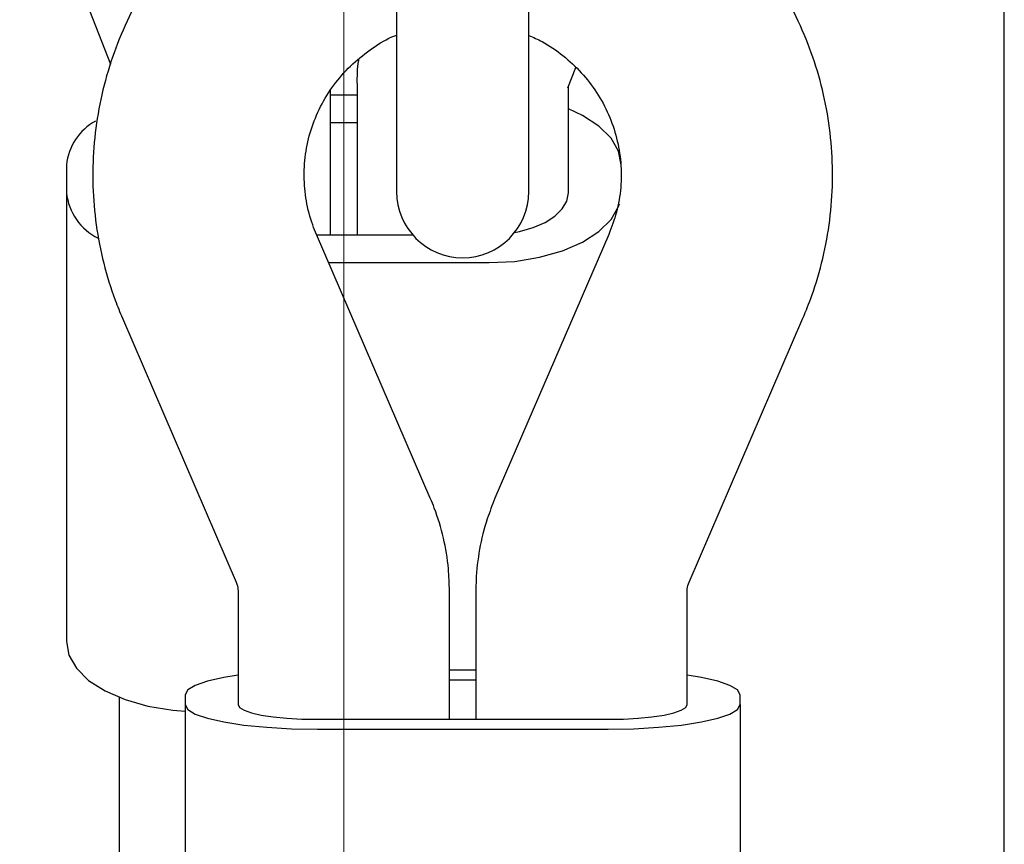
# Model space of a CAD drawing. Units: millimetres. Extents: x -1967 to 2624, y -4228 to 4237.
# Drawn here: x -344 to -270, y 481 to 544 of the extents above; entities that cross this region are included whole.
import ezdxf

# ---------------------------------------------------------------- set-up
doc = ezdxf.new("R2010")
doc.units = ezdxf.units.MM
doc.header["$MEASUREMENT"] = 0
doc.layers.add('layer 1', color=7, linetype='Continuous')

msp = doc.modelspace()

# ---------------------------------------------------------------- linework, layer by layer
at = {"layer": 'layer 1', "lineweight": 9}
msp.add_open_spline([(-319.9838, -2550.9686), (-319.9838, -2550.9686), (-319.9838, 942.0018), (-319.9838, 942.0018)], degree=3, dxfattribs=at)
at = {"layer": 'layer 1', "lineweight": 25}
for points in [[(-270.0842, -750.1179), (-270.0842, -750.1179), (-270.0842, 673.073), (-270.0842, 673.073)], [(-315.9918, 564.3618), (-315.9918, 564.3618), (-315.9918, 538.6236), (-315.9918, 538.6236)], [(-306.0119, 538.6236), (-306.0119, 538.6236), (-306.0119, 564.3618), (-306.0119, 564.3618)], [(-344.4695, 557.8648), (-344.4695, 557.8648), (-337.6133, 540.3451), (-337.6133, 540.3451)], [(-303.0578, 538.5587), (-303.0578, 538.5587), (-302.4591, 540.0956), (-302.4591, 540.0956)], [(-318.9858, 538.7982), (-318.9858, 538.7982), (-318.9858, 527.476), (-318.9858, 527.476)], [(-315.9918, 538.6236), (-315.9918, 538.6236), (-315.9918, 530.7294), (-315.9918, 530.7294)], [(-306.0119, 530.7294), (-306.0119, 530.7294), (-306.0119, 538.6236), (-306.0119, 538.6236)], [(-303.0179, 531.6975), (-303.0179, 531.6975), (-303.0179, 538.6585), (-303.0179, 538.6585)], [(-320.9818, 527.476), (-320.9818, 527.476), (-320.9818, 538.3541), (-320.9818, 538.3541)], [(-318.9858, 538.0248), (-318.9858, 538.0248), (-320.9818, 538.0248), (-320.9818, 538.0248)], [(-338.746, 536.0537), (-339.9736, 535.3751), (-340.7919, 534.1426), (-340.9416, 532.7504)], [(-318.9858, 535.914), (-318.9858, 535.914), (-320.9818, 535.914), (-320.9818, 535.914)], [(-340.9416, 532.7504), (-340.9416, 532.7504), (-340.9416, 530.6396), (-340.9416, 530.6396)], [(-303.0179, 530.6396), (-303.0179, 530.6396), (-303.0179, 531.6975), (-303.0179, 531.6975)], [(-340.9416, 530.6396), (-340.9416, 530.6396), (-340.9416, 496.7528), (-340.9416, 496.7528)], [(-340.9416, 530.6396), (-340.7719, 529.1676), (-339.8738, 527.8802), (-338.5514, 527.2115)], [(-313.4469, 507.576), (-313.4469, 507.576), (-322.0496, 527.5009), (-322.0496, 527.5009)], [(-322.0396, 527.476), (-322.0396, 527.476), (-314.7842, 527.476), (-314.7842, 527.476)], [(-299.9591, 527.5009), (-299.9591, 527.5009), (-308.5618, 507.576), (-308.5618, 507.576)], [(-321.1265, 525.3652), (-321.1265, 525.3652), (-309.0059, 525.3652), (-309.0059, 525.3652)], [(-336.7101, 521.1687), (-336.7101, 521.1687), (-328.1074, 501.2438), (-328.1074, 501.2438)], [(-293.9013, 501.2438), (-293.9013, 501.2438), (-285.2986, 521.1687), (-285.2986, 521.1687)], [(-327.9677, 500.5801), (-327.9677, 500.5801), (-327.9677, 492.3617), (-327.9677, 492.3617)], [(-311.9999, 490.8796), (-311.9999, 490.8796), (-311.9999, 500.5801), (-311.9999, 500.5801)], [(-310.0039, 500.5801), (-310.0039, 500.5801), (-310.0039, 490.8796), (-310.0039, 490.8796)], [(-294.036, 492.3617), (-294.036, 492.3617), (-294.036, 500.5801), (-294.036, 500.5801)], [(-310.0039, 494.5872), (-310.0039, 494.5872), (-311.9999, 494.5872), (-311.9999, 494.5872)], [(-310.0039, 493.8437), (-310.0039, 493.8437), (-311.9999, 493.8437), (-311.9999, 493.8437)], [(-336.9496, 492.5313), (-336.9496, 492.5313), (-336.9496, -580.2846), (-336.9496, -580.2846)], [(-331.9597, 492.7309), (-331.9597, 492.7309), (-331.9597, 491.9924), (-331.9597, 491.9924)], [(-290.044, 491.9924), (-290.044, 491.9924), (-290.044, 492.7309), (-290.044, 492.7309)], [(-331.9597, 491.9924), (-331.9597, 491.9924), (-331.9597, 452.7663), (-331.9597, 452.7663)], [(-327.9677, 492.3617), (-327.9677, 492.3617), (-327.9677, 491.9924), (-327.9677, 491.9924)], [(-294.036, 491.9924), (-294.036, 491.9924), (-294.036, 492.3617), (-294.036, 492.3617)], [(-290.044, 491.9924), (-290.044, 491.9924), (-290.044, 452.7663), (-290.044, 452.7663)], [(-321.9798, 490.8796), (-321.9798, 490.8796), (-300.024, 490.8796), (-300.024, 490.8796)], [(-321.9798, 490.1361), (-321.9798, 490.1361), (-300.024, 490.1361), (-300.024, 490.1361)]]:
    msp.add_open_spline(points, degree=3, dxfattribs=at)
for points, knots in [([(-315.9918, 559.1073), (-316.3461, 559.0574), (-316.7054, 559.0025), (-317.0547, 558.9327), (-317.0547, 558.9327), (-318.0277, 558.7481), (-318.9808, 558.4686), (-319.9239, 558.1493), (-319.9239, 558.1493), (-320.862, 557.8249), (-321.7852, 557.4706), (-322.6883, 557.0614), (-322.6883, 557.0614), (-323.5865, 556.6573), (-324.4648, 556.1982), (-325.3181, 555.6942), (-325.3181, 555.6942), (-326.1713, 555.1902), (-326.9947, 554.6463), (-327.7881, 554.0575), (-327.7881, 554.0575), (-328.5815, 553.4687), (-329.3449, 552.8399), (-330.0685, 552.1713), (-330.0685, 552.1713), (-330.792, 551.5026), (-331.4806, 550.7941), (-332.1293, 550.0555), (-332.1293, 550.0555), (-332.778, 549.317), (-333.3868, 548.5386), (-333.9557, 547.7352), (-333.9557, 547.7352), (-334.5195, 546.9318), (-335.0435, 546.0985), (-335.5175, 545.2402), (-335.5175, 545.2402), (-335.9966, 544.382), (-336.4257, 543.4938), (-336.8049, 542.5906), (-336.8049, 542.5906), (-337.1842, 541.6874), (-337.5185, 540.7642), (-337.7979, 539.8261), (-337.7979, 539.8261), (-338.0774, 538.888), (-338.3119, 537.9349), (-338.4865, 536.9719), (-338.4865, 536.9719), (-338.6662, 536.0138), (-338.7959, 535.0408), (-338.8708, 534.0677), (-338.8708, 534.0677), (-338.9406, 533.0897), (-338.9656, 532.1117), (-338.9356, 531.1336), (-338.9356, 531.1336), (-338.9007, 530.1556), (-338.8209, 529.1826), (-338.6861, 528.2145), (-338.6861, 528.2145), (-338.5464, 527.2464), (-338.3618, 526.2834), (-338.1223, 525.3353), (-338.1223, 525.3353), (-337.8828, 524.3872), (-337.5983, 523.4491), (-337.254, 522.5359), (-337.254, 522.5359), (-337.0844, 522.0769), (-336.8948, 521.6228), (-336.7101, 521.1687)], [0, 0, 0, 0, 0.0526316, 0.0526316, 0.0526316, 0.0526316, 0.1052632, 0.1052632, 0.1052632, 0.1052632, 0.1578947, 0.1578947, 0.1578947, 0.1578947, 0.2105263, 0.2105263, 0.2105263, 0.2105263, 0.2631579, 0.2631579, 0.2631579, 0.2631579, 0.3157895, 0.3157895, 0.3157895, 0.3157895, 0.3684211, 0.3684211, 0.3684211, 0.3684211, 0.4210526, 0.4210526, 0.4210526, 0.4210526, 0.4736842, 0.4736842, 0.4736842, 0.4736842, 0.5263158, 0.5263158, 0.5263158, 0.5263158, 0.5789474, 0.5789474, 0.5789474, 0.5789474, 0.6315789, 0.6315789, 0.6315789, 0.6315789, 0.6842105, 0.6842105, 0.6842105, 0.6842105, 0.7368421, 0.7368421, 0.7368421, 0.7368421, 0.7894737, 0.7894737, 0.7894737, 0.7894737, 0.8421053, 0.8421053, 0.8421053, 0.8421053, 0.8947368, 0.8947368, 0.8947368, 0.8947368, 1, 1, 1, 1]), ([(-285.2986, 521.1687), (-285.0691, 521.7375), (-284.8345, 522.3014), (-284.6299, 522.8752), (-284.6299, 522.8752), (-284.2956, 523.7934), (-284.0212, 524.7365), (-283.7966, 525.6896), (-283.7966, 525.6896), (-283.5721, 526.6427), (-283.3974, 527.6057), (-283.2727, 528.5788), (-283.2727, 528.5788), (-283.1529, 529.5468), (-283.083, 530.5249), (-283.0631, 531.5029), (-283.0631, 531.5029), (-283.0481, 532.4809), (-283.083, 533.4589), (-283.1679, 534.432), (-283.1679, 534.432), (-283.2577, 535.405), (-283.3974, 536.3731), (-283.587, 537.3312), (-283.587, 537.3312), (-283.7767, 538.2892), (-284.0212, 539.2423), (-284.3156, 540.1754), (-284.3156, 540.1754), (-284.61, 541.1086), (-284.9543, 542.0267), (-285.3435, 542.9199), (-285.3435, 542.9199), (-285.7377, 543.8181), (-286.1768, 544.6963), (-286.6608, 545.5446), (-286.6608, 545.5446), (-287.1449, 546.3979), (-287.6788, 547.2212), (-288.2526, 548.0196), (-288.2526, 548.0196), (-288.8265, 548.813), (-289.4452, 549.5765), (-290.0989, 550.31), (-290.0989, 550.31), (-290.7576, 551.0386), (-291.4562, 551.7372), (-292.1847, 552.3958), (-292.1847, 552.3958), (-292.9183, 553.0545), (-293.6817, 553.6733), (-294.4801, 554.2521), (-294.4801, 554.2521), (-295.2785, 554.8259), (-296.1118, 555.3649), (-296.9651, 555.8539), (-296.9651, 555.8539), (-297.8234, 556.3479), (-298.7016, 556.797), (-299.6098, 557.1912), (-299.6098, 557.1912), (-300.513, 557.5854), (-301.4411, 557.9347), (-302.3792, 558.2441), (-302.3792, 558.2441), (-303.3223, 558.5534), (-304.2754, 558.8279), (-305.2484, 558.9976), (-305.2484, 558.9976), (-305.5029, 559.0425), (-305.7574, 559.0774), (-306.0119, 559.1173)], [0, 0, 0, 0, 0.0526316, 0.0526316, 0.0526316, 0.0526316, 0.1052632, 0.1052632, 0.1052632, 0.1052632, 0.1578947, 0.1578947, 0.1578947, 0.1578947, 0.2105263, 0.2105263, 0.2105263, 0.2105263, 0.2631579, 0.2631579, 0.2631579, 0.2631579, 0.3157895, 0.3157895, 0.3157895, 0.3157895, 0.3684211, 0.3684211, 0.3684211, 0.3684211, 0.4210526, 0.4210526, 0.4210526, 0.4210526, 0.4736842, 0.4736842, 0.4736842, 0.4736842, 0.5263158, 0.5263158, 0.5263158, 0.5263158, 0.5789474, 0.5789474, 0.5789474, 0.5789474, 0.6315789, 0.6315789, 0.6315789, 0.6315789, 0.6842105, 0.6842105, 0.6842105, 0.6842105, 0.7368421, 0.7368421, 0.7368421, 0.7368421, 0.7894737, 0.7894737, 0.7894737, 0.7894737, 0.8421053, 0.8421053, 0.8421053, 0.8421053, 0.8947368, 0.8947368, 0.8947368, 0.8947368, 1, 1, 1, 1]), ([(-322.0496, 527.5009), (-322.1444, 527.7355), (-322.2392, 527.97), (-322.3291, 528.2095), (-322.3291, 528.2095), (-322.5436, 528.8033), (-322.6983, 529.4121), (-322.8081, 530.0308), (-322.8081, 530.0308), (-322.9129, 530.6496), (-322.9728, 531.2733), (-322.9778, 531.9021), (-322.9778, 531.9021), (-322.9828, 532.5308), (-322.9378, 533.1595), (-322.838, 533.7833), (-322.838, 533.7833), (-322.7382, 534.407), (-322.5836, 535.0208), (-322.384, 535.6196), (-322.384, 535.6196), (-322.1794, 536.2184), (-321.9249, 536.8022), (-321.6255, 537.3611), (-321.6255, 537.3611), (-321.3261, 537.92), (-320.9818, 538.4539), (-320.5926, 538.9579), (-320.5926, 538.9579), (-320.2033, 539.4619), (-319.7742, 539.9409), (-319.3052, 540.375), (-319.3052, 540.375), (-318.8411, 540.8042), (-318.3321, 541.1984), (-317.8032, 541.5626), (-317.8032, 541.5626), (-317.2792, 541.9319), (-316.7303, 542.2762), (-316.1265, 542.5057), (-316.1265, 542.5057), (-316.0816, 542.5207), (-316.0367, 542.5357), (-315.9918, 542.5506)], [0, 0, 0, 0, 0.0833333, 0.0833333, 0.0833333, 0.0833333, 0.1666667, 0.1666667, 0.1666667, 0.1666667, 0.25, 0.25, 0.25, 0.25, 0.3333333, 0.3333333, 0.3333333, 0.3333333, 0.4166667, 0.4166667, 0.4166667, 0.4166667, 0.5, 0.5, 0.5, 0.5, 0.5833333, 0.5833333, 0.5833333, 0.5833333, 0.6666667, 0.6666667, 0.6666667, 0.6666667, 0.75, 0.75, 0.75, 0.75, 0.8333333, 0.8333333, 0.8333333, 0.8333333, 1, 1, 1, 1]), ([(-306.0119, 542.5257), (-305.6726, 542.376), (-305.3333, 542.2313), (-305.0039, 542.0566), (-305.0039, 542.0566), (-304.4401, 541.7622), (-303.9161, 541.393), (-303.4271, 540.9988), (-303.4271, 540.9988), (-302.9281, 540.5996), (-302.464, 540.1654), (-302.0399, 539.7014), (-302.0399, 539.7014), (-301.6108, 539.2373), (-301.2265, 538.7383), (-300.8822, 538.2094), (-300.8822, 538.2094), (-300.5379, 537.6805), (-300.2385, 537.1266), (-299.989, 536.5527), (-299.989, 536.5527), (-299.7345, 535.9789), (-299.5299, 535.3801), (-299.3753, 534.7763), (-299.3753, 534.7763), (-299.2206, 534.1675), (-299.1158, 533.5438), (-299.0659, 532.92), (-299.0659, 532.92), (-299.016, 532.2963), (-299.016, 531.6626), (-299.0659, 531.0388), (-299.0659, 531.0388), (-299.1208, 530.4101), (-299.2206, 529.7813), (-299.3852, 529.1726), (-299.3852, 529.1726), (-299.5399, 528.6037), (-299.7495, 528.0548), (-299.9591, 527.5009)], [0, 0, 0, 0, 0.0909091, 0.0909091, 0.0909091, 0.0909091, 0.1818182, 0.1818182, 0.1818182, 0.1818182, 0.2727273, 0.2727273, 0.2727273, 0.2727273, 0.3636364, 0.3636364, 0.3636364, 0.3636364, 0.4545455, 0.4545455, 0.4545455, 0.4545455, 0.5454545, 0.5454545, 0.5454545, 0.5454545, 0.6363636, 0.6363636, 0.6363636, 0.6363636, 0.7272727, 0.7272727, 0.7272727, 0.7272727, 0.8181818, 0.8181818, 0.8181818, 0.8181818, 1, 1, 1, 1]), ([(-318.8561, 540.7293), (-318.861, 540.6994), (-318.871, 540.6694), (-318.876, 540.6345), (-318.876, 540.6345), (-318.9908, 540.0307), (-318.9908, 539.417), (-318.9858, 538.7982)], [0, 0, 0, 0, 0.3333333, 0.3333333, 0.3333333, 0.3333333, 1, 1, 1, 1]), ([(-299.026, 532.7504), (-299.026, 532.7504), (-299.2206, 533.7783), (-299.2206, 533.7783), (-299.2206, 533.7783), (-299.2206, 533.7783), (-299.7894, 534.7713), (-299.7894, 534.7713), (-299.7894, 534.7713), (-299.7894, 534.7713), (-300.7076, 535.6795), (-300.7076, 535.6795), (-300.7076, 535.6795), (-300.7076, 535.6795), (-301.9501, 536.4829), (-301.9501, 536.4829), (-301.9501, 536.4829), (-301.9501, 536.4829), (-303.0179, 536.9719), (-303.0179, 536.9719)], [0, 0, 0, 0, 0.1666667, 0.1666667, 0.1666667, 0.1666667, 0.3333333, 0.3333333, 0.3333333, 0.3333333, 0.5, 0.5, 0.5, 0.5, 0.6666667, 0.6666667, 0.6666667, 0.6666667, 1, 1, 1, 1]), ([(-315.9918, 530.7294), (-315.9918, 527.975), (-313.7613, 525.7395), (-311.0019, 525.7395), (-311.0019, 525.7395), (-308.2474, 525.7395), (-306.0119, 527.975), (-306.0119, 530.7294)], [0, 0, 0, 0, 0.3333333, 0.3333333, 0.3333333, 0.3333333, 1, 1, 1, 1]), ([(-307.0847, 527.6456), (-307.0847, 527.6456), (-306.7155, 527.7155), (-306.7155, 527.7155), (-306.7155, 527.7155), (-306.7155, 527.7155), (-305.6826, 528.0099), (-305.6826, 528.0099), (-305.6826, 528.0099), (-305.6826, 528.0099), (-304.7744, 528.4041), (-304.7744, 528.4041), (-304.7744, 528.4041), (-304.7744, 528.4041), (-304.0309, 528.8832), (-304.0309, 528.8832), (-304.0309, 528.8832), (-304.0309, 528.8832), (-303.477, 529.4271), (-303.477, 529.4271), (-303.477, 529.4271), (-303.477, 529.4271), (-303.1327, 530.0209), (-303.1327, 530.0209), (-303.1327, 530.0209), (-303.1327, 530.0209), (-303.0179, 530.6396), (-303.0179, 530.6396)], [0, 0, 0, 0, 0.125, 0.125, 0.125, 0.125, 0.25, 0.25, 0.25, 0.25, 0.375, 0.375, 0.375, 0.375, 0.5, 0.5, 0.5, 0.5, 0.625, 0.625, 0.625, 0.625, 0.75, 0.75, 0.75, 0.75, 1, 1, 1, 1]), ([(-309.0059, 525.3652), (-309.0059, 525.3652), (-307.0598, 525.465), (-307.0598, 525.465), (-307.0598, 525.465), (-307.0598, 525.465), (-305.1886, 525.7694), (-305.1886, 525.7694), (-305.1886, 525.7694), (-305.1886, 525.7694), (-303.462, 526.2534), (-303.462, 526.2534), (-303.462, 526.2534), (-303.462, 526.2534), (-301.9501, 526.9121), (-301.9501, 526.9121), (-301.9501, 526.9121), (-301.9501, 526.9121), (-300.7076, 527.7105), (-300.7076, 527.7105), (-300.7076, 527.7105), (-300.7076, 527.7105), (-299.7894, 528.6237), (-299.7894, 528.6237), (-299.7894, 528.6237), (-299.7894, 528.6237), (-299.2206, 529.6117), (-299.2206, 529.6117), (-299.2206, 529.6117), (-299.2206, 529.6117), (-299.1557, 529.8063), (-299.1557, 529.8063)], [0, 0, 0, 0, 0.1111111, 0.1111111, 0.1111111, 0.1111111, 0.2222222, 0.2222222, 0.2222222, 0.2222222, 0.3333333, 0.3333333, 0.3333333, 0.3333333, 0.4444444, 0.4444444, 0.4444444, 0.4444444, 0.5555556, 0.5555556, 0.5555556, 0.5555556, 0.6666667, 0.6666667, 0.6666667, 0.6666667, 0.7777778, 0.7777778, 0.7777778, 0.7777778, 1, 1, 1, 1]), ([(-311.9999, 500.5801), (-312.0148, 501.139), (-312.0348, 501.6929), (-312.0797, 502.2468), (-312.0797, 502.2468), (-312.1496, 503.0302), (-312.2793, 503.8086), (-312.4589, 504.5721), (-312.4589, 504.5721), (-312.6386, 505.3405), (-312.8631, 506.094), (-313.1475, 506.8275), (-313.1475, 506.8275), (-313.2424, 507.077), (-313.3422, 507.3265), (-313.4469, 507.576)], [0, 0, 0, 0, 0.2, 0.2, 0.2, 0.2, 0.4, 0.4, 0.4, 0.4, 0.6, 0.6, 0.6, 0.6, 1, 1, 1, 1]), ([(-308.5618, 507.576), (-308.7664, 507.0571), (-308.9709, 506.5381), (-309.1456, 506.0142), (-309.1456, 506.0142), (-309.3951, 505.2657), (-309.5847, 504.4972), (-309.7244, 503.7238), (-309.7244, 503.7238), (-309.8642, 502.9503), (-309.954, 502.1669), (-309.9889, 501.3785), (-309.9889, 501.3785), (-309.9989, 501.114), (-310.0039, 500.8496), (-310.0039, 500.5801)], [0, 0, 0, 0, 0.2, 0.2, 0.2, 0.2, 0.4, 0.4, 0.4, 0.4, 0.6, 0.6, 0.6, 0.6, 1, 1, 1, 1]), ([(-328.1074, 501.2438), (-328.0875, 501.1939), (-328.0675, 501.144), (-328.0525, 501.0941), (-328.0525, 501.0941), (-327.9977, 500.9244), (-327.9827, 500.7548), (-327.9677, 500.5801)], [0, 0, 0, 0, 0.3333333, 0.3333333, 0.3333333, 0.3333333, 1, 1, 1, 1]), ([(-294.036, 500.5801), (-294.036, 500.635), (-294.036, 500.6849), (-294.031, 500.7348), (-294.031, 500.7348), (-294.016, 500.9095), (-293.9562, 501.0741), (-293.9013, 501.2438)], [0, 0, 0, 0, 0.3333333, 0.3333333, 0.3333333, 0.3333333, 1, 1, 1, 1]), ([(-340.9416, 496.7528), (-340.9416, 496.7528), (-340.752, 495.7249), (-340.752, 495.7249), (-340.752, 495.7249), (-340.752, 495.7249), (-340.1831, 494.7369), (-340.1831, 494.7369), (-340.1831, 494.7369), (-340.1831, 494.7369), (-339.26, 493.8237), (-339.26, 493.8237), (-339.26, 493.8237), (-339.26, 493.8237), (-338.0225, 493.0253), (-338.0225, 493.0253), (-338.0225, 493.0253), (-338.0225, 493.0253), (-336.5055, 492.3666), (-336.5055, 492.3666), (-336.5055, 492.3666), (-336.5055, 492.3666), (-334.784, 491.8826), (-334.784, 491.8826), (-334.784, 491.8826), (-334.784, 491.8826), (-332.9078, 491.5782), (-332.9078, 491.5782), (-332.9078, 491.5782), (-332.9078, 491.5782), (-331.9597, 491.5034), (-331.9597, 491.5034)], [0, 0, 0, 0, 0.1111111, 0.1111111, 0.1111111, 0.1111111, 0.2222222, 0.2222222, 0.2222222, 0.2222222, 0.3333333, 0.3333333, 0.3333333, 0.3333333, 0.4444444, 0.4444444, 0.4444444, 0.4444444, 0.5555556, 0.5555556, 0.5555556, 0.5555556, 0.6666667, 0.6666667, 0.6666667, 0.6666667, 0.7777778, 0.7777778, 0.7777778, 0.7777778, 1, 1, 1, 1]), ([(-327.9677, 494.2129), (-327.9677, 494.2129), (-329.0406, 494.0433), (-329.0406, 494.0433), (-329.0406, 494.0433), (-329.0406, 494.0433), (-330.2781, 493.7588), (-330.2781, 493.7588), (-330.2781, 493.7588), (-330.2781, 493.7588), (-331.2012, 493.4395), (-331.2012, 493.4395), (-331.2012, 493.4395), (-331.2012, 493.4395), (-331.7701, 493.0952), (-331.7701, 493.0952), (-331.7701, 493.0952), (-331.7701, 493.0952), (-331.9597, 492.7309), (-331.9597, 492.7309)], [0, 0, 0, 0, 0.1666667, 0.1666667, 0.1666667, 0.1666667, 0.3333333, 0.3333333, 0.3333333, 0.3333333, 0.5, 0.5, 0.5, 0.5, 0.6666667, 0.6666667, 0.6666667, 0.6666667, 1, 1, 1, 1]), ([(-290.044, 492.7309), (-290.044, 492.7309), (-290.2386, 493.0952), (-290.2386, 493.0952), (-290.2386, 493.0952), (-290.2386, 493.0952), (-290.8075, 493.4395), (-290.8075, 493.4395), (-290.8075, 493.4395), (-290.8075, 493.4395), (-291.7257, 493.7588), (-291.7257, 493.7588), (-291.7257, 493.7588), (-291.7257, 493.7588), (-292.9682, 494.0433), (-292.9682, 494.0433), (-292.9682, 494.0433), (-292.9682, 494.0433), (-294.036, 494.2129), (-294.036, 494.2129)], [0, 0, 0, 0, 0.1666667, 0.1666667, 0.1666667, 0.1666667, 0.3333333, 0.3333333, 0.3333333, 0.3333333, 0.5, 0.5, 0.5, 0.5, 0.6666667, 0.6666667, 0.6666667, 0.6666667, 1, 1, 1, 1]), ([(-331.9597, 491.9924), (-331.9597, 491.9924), (-331.7701, 491.6281), (-331.7701, 491.6281), (-331.7701, 491.6281), (-331.7701, 491.6281), (-331.2012, 491.2788), (-331.2012, 491.2788), (-331.2012, 491.2788), (-331.2012, 491.2788), (-330.2781, 490.9595), (-330.2781, 490.9595), (-330.2781, 490.9595), (-330.2781, 490.9595), (-329.0406, 490.68), (-329.0406, 490.68), (-329.0406, 490.68), (-329.0406, 490.68), (-327.5236, 490.4505), (-327.5236, 490.4505), (-327.5236, 490.4505), (-327.5236, 490.4505), (-325.8021, 490.2759), (-325.8021, 490.2759), (-325.8021, 490.2759), (-325.8021, 490.2759), (-323.9259, 490.1711), (-323.9259, 490.1711), (-323.9259, 490.1711), (-323.9259, 490.1711), (-321.9798, 490.1361), (-321.9798, 490.1361)], [0, 0, 0, 0, 0.1111111, 0.1111111, 0.1111111, 0.1111111, 0.2222222, 0.2222222, 0.2222222, 0.2222222, 0.3333333, 0.3333333, 0.3333333, 0.3333333, 0.4444444, 0.4444444, 0.4444444, 0.4444444, 0.5555556, 0.5555556, 0.5555556, 0.5555556, 0.6666667, 0.6666667, 0.6666667, 0.6666667, 0.7777778, 0.7777778, 0.7777778, 0.7777778, 1, 1, 1, 1]), ([(-327.9677, 491.9924), (-327.9677, 491.9924), (-327.8529, 491.7728), (-327.8529, 491.7728), (-327.8529, 491.7728), (-327.8529, 491.7728), (-327.5136, 491.5633), (-327.5136, 491.5633), (-327.5136, 491.5633), (-327.5136, 491.5633), (-326.9597, 491.3736), (-326.9597, 491.3736), (-326.9597, 491.3736), (-326.9597, 491.3736), (-326.2162, 491.204), (-326.2162, 491.204), (-326.2162, 491.204), (-326.2162, 491.204), (-325.3081, 491.0643), (-325.3081, 491.0643), (-325.3081, 491.0643), (-325.3081, 491.0643), (-324.2751, 490.9645), (-324.2751, 490.9645), (-324.2751, 490.9645), (-324.2751, 490.9645), (-323.1474, 490.8996), (-323.1474, 490.8996), (-323.1474, 490.8996), (-323.1474, 490.8996), (-321.9798, 490.8796), (-321.9798, 490.8796)], [0, 0, 0, 0, 0.1111111, 0.1111111, 0.1111111, 0.1111111, 0.2222222, 0.2222222, 0.2222222, 0.2222222, 0.3333333, 0.3333333, 0.3333333, 0.3333333, 0.4444444, 0.4444444, 0.4444444, 0.4444444, 0.5555556, 0.5555556, 0.5555556, 0.5555556, 0.6666667, 0.6666667, 0.6666667, 0.6666667, 0.7777778, 0.7777778, 0.7777778, 0.7777778, 1, 1, 1, 1]), ([(-300.024, 490.1361), (-300.024, 490.1361), (-298.0779, 490.1711), (-298.0779, 490.1711), (-298.0779, 490.1711), (-298.0779, 490.1711), (-296.2066, 490.2759), (-296.2066, 490.2759), (-296.2066, 490.2759), (-296.2066, 490.2759), (-294.4801, 490.4505), (-294.4801, 490.4505), (-294.4801, 490.4505), (-294.4801, 490.4505), (-292.9682, 490.68), (-292.9682, 490.68), (-292.9682, 490.68), (-292.9682, 490.68), (-291.7257, 490.9595), (-291.7257, 490.9595), (-291.7257, 490.9595), (-291.7257, 490.9595), (-290.8075, 491.2788), (-290.8075, 491.2788), (-290.8075, 491.2788), (-290.8075, 491.2788), (-290.2386, 491.6281), (-290.2386, 491.6281), (-290.2386, 491.6281), (-290.2386, 491.6281), (-290.044, 491.9924), (-290.044, 491.9924)], [0, 0, 0, 0, 0.1111111, 0.1111111, 0.1111111, 0.1111111, 0.2222222, 0.2222222, 0.2222222, 0.2222222, 0.3333333, 0.3333333, 0.3333333, 0.3333333, 0.4444444, 0.4444444, 0.4444444, 0.4444444, 0.5555556, 0.5555556, 0.5555556, 0.5555556, 0.6666667, 0.6666667, 0.6666667, 0.6666667, 0.7777778, 0.7777778, 0.7777778, 0.7777778, 1, 1, 1, 1]), ([(-300.024, 490.8796), (-300.024, 490.8796), (-298.8563, 490.8996), (-298.8563, 490.8996), (-298.8563, 490.8996), (-298.8563, 490.8996), (-297.7336, 490.9645), (-297.7336, 490.9645), (-297.7336, 490.9645), (-297.7336, 490.9645), (-296.7006, 491.0643), (-296.7006, 491.0643), (-296.7006, 491.0643), (-296.7006, 491.0643), (-295.7925, 491.204), (-295.7925, 491.204), (-295.7925, 491.204), (-295.7925, 491.204), (-295.049, 491.3736), (-295.049, 491.3736), (-295.049, 491.3736), (-295.049, 491.3736), (-294.4951, 491.5633), (-294.4951, 491.5633), (-294.4951, 491.5633), (-294.4951, 491.5633), (-294.1508, 491.7728), (-294.1508, 491.7728), (-294.1508, 491.7728), (-294.1508, 491.7728), (-294.036, 491.9924), (-294.036, 491.9924)], [0, 0, 0, 0, 0.1111111, 0.1111111, 0.1111111, 0.1111111, 0.2222222, 0.2222222, 0.2222222, 0.2222222, 0.3333333, 0.3333333, 0.3333333, 0.3333333, 0.4444444, 0.4444444, 0.4444444, 0.4444444, 0.5555556, 0.5555556, 0.5555556, 0.5555556, 0.6666667, 0.6666667, 0.6666667, 0.6666667, 0.7777778, 0.7777778, 0.7777778, 0.7777778, 1, 1, 1, 1])]:
    msp.add_open_spline(points, degree=3, knots=knots, dxfattribs=at)

doc.saveas('drawing.dxf')
